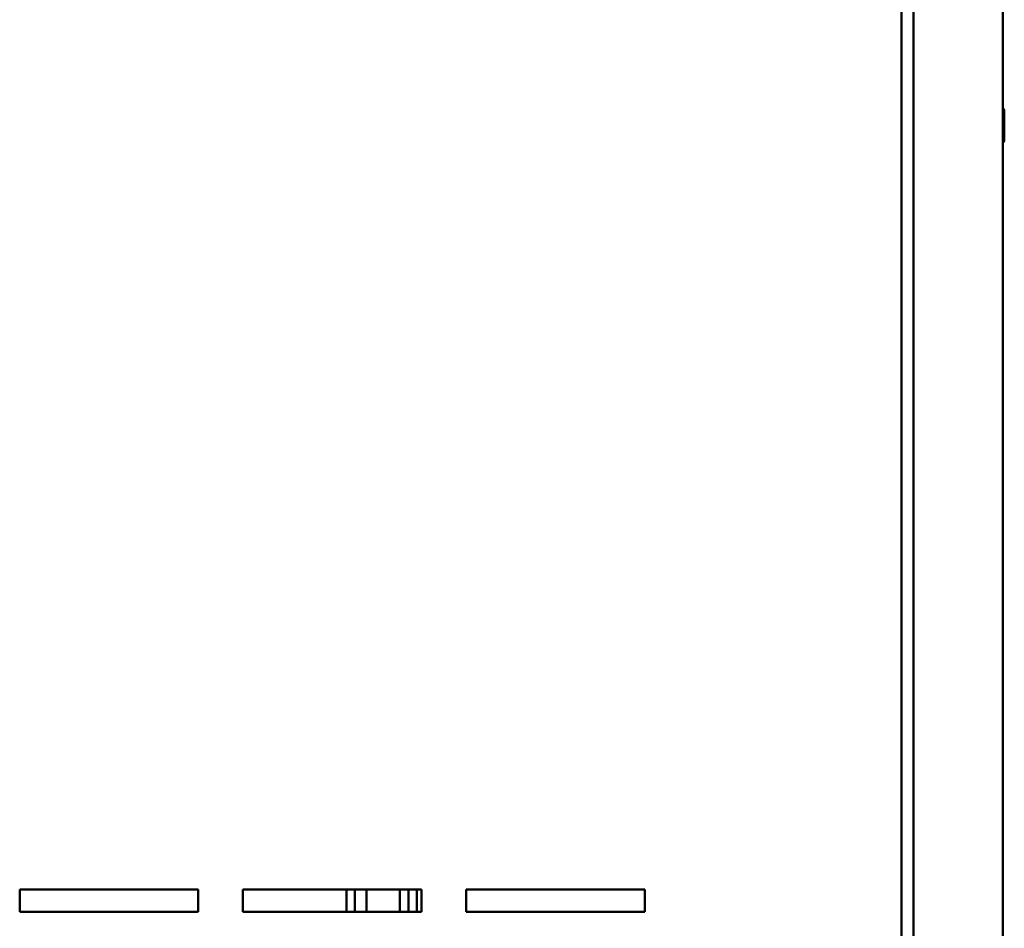
# Model space of a CAD drawing. Units: inches. Extents: x 3 to 140, y 2 to 109.
# Drawn here: x 73 to 82, y 44 to 52 of the extents above; entities that cross this region are included whole.
import ezdxf

# ---------------------------------------------------------------- set-up
doc = ezdxf.new("R2010")
doc.units = ezdxf.units.IN
doc.header["$LTSCALE"] = 6.5
doc.header["$MEASUREMENT"] = 0
doc.layers.add('Visible (ANSI)', color=7, linetype='Continuous', lineweight=50)

msp = doc.modelspace()

# ---------------------------------------------------------------- linework, layer by layer
at = {"layer": 'Visible (ANSI)'}
for p, q in [((81.2392, 35.8912), (81.2392, 92.4949)), ((81.1291, 92.458), (81.1291, 36.8414)), ((82.0517, 92.4607), (82.0517, 35.9254)), ((82.066, 50.9045), (82.066, 51.1794)), ((73.1057, 43.8862), (73.1057, 44.0894)), ((73.1057, 44.0894), (74.7307, 44.0894)), ((74.7307, 44.0894), (74.7307, 43.8862)), ((75.1369, 43.8862), (75.1369, 44.0894)), ((75.1369, 44.0894), (76.7619, 44.0894)), ((76.0796, 44.0894), (76.0796, 43.8862)), ((76.1543, 44.0894), (76.1543, 43.8862)), ((76.261, 43.8862), (76.261, 44.0894)), ((76.261, 43.8862), (76.261, 44.0894)), ((76.5657, 43.8862), (76.5657, 44.0894)), ((76.5657, 43.8862), (76.5657, 44.0894)), ((76.6441, 44.0894), (76.6441, 43.8862)), ((76.7188, 44.0894), (76.7188, 43.8862)), ((76.7619, 44.0894), (76.7619, 43.8862)), ((77.1682, 43.8862), (77.1682, 44.0894)), ((77.1682, 44.0894), (78.7932, 44.0894)), ((78.7932, 44.0894), (78.7932, 43.8862)), ((74.7307, 43.8862), (73.1057, 43.8862)), ((76.7619, 43.8862), (75.1369, 43.8862)), ((78.7932, 43.8862), (77.1682, 43.8862))]:
    msp.add_line(p, q, dxfattribs=at)
for centre, start, end in [((82.0507, 51.1794), 0, 86.34033), ((82.0507, 50.9045), 273.65967, 0)]:
    msp.add_arc(centre, 0.0153, start, end, dxfattribs=at)

doc.saveas('drawing.dxf')
